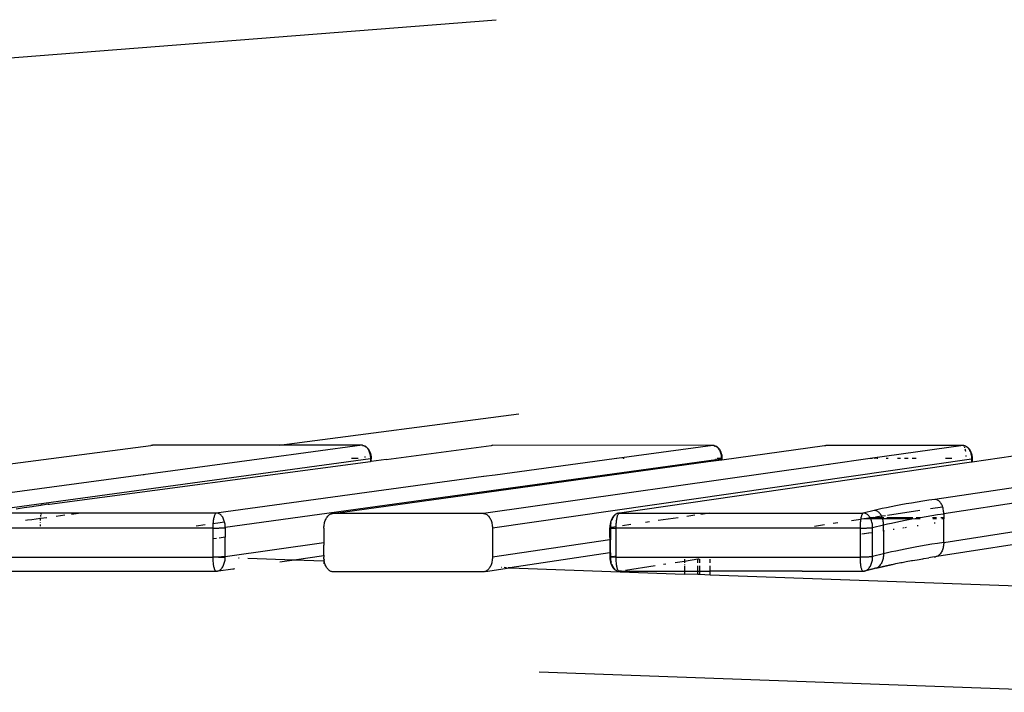
# Model space of a CAD drawing. Extents: x -492 to 446, y -448 to 460.
# Drawn here: x -282 to -248, y -44 to -21 of the extents above; entities that cross this region are included whole.
import ezdxf

# ---------------------------------------------------------------- set-up
doc = ezdxf.new("R2010")
doc.units = 0
doc.layers.get('0').update_dxf_attribs({"linetype": 'CONTINUOUS'})

msp = doc.modelspace()

# ---------------------------------------------------------------- linework, layer by layer
for p, q in [((-303.562, -23.763), (-265.383, -20.774)), ((-272.96, -35.643), (-264.589, -34.55)), ((-291.768, -37.525), (-277.437, -35.648)), ((-277.427, -35.646), (-277.437, -35.648)), ((-277.427, -35.646), (-277.414, -35.644)), ((-277.414, -35.644), (-277.391, -35.642)), ((-277.391, -35.642), (-277.382, -35.642)), ((-272.96, -35.643), (-277.382, -35.642)), ((-270.063, -35.643), (-273.481, -36.104)), ((-270.063, -35.643), (-272.96, -35.643)), ((-270.054, -35.644), (-270.063, -35.643)), ((-270.043, -35.646), (-270.054, -35.644)), ((-270.043, -35.646), (-270.04, -35.645)), ((-270.038, -35.652), (-270.043, -35.646)), ((-270.04, -35.645), (-270.037, -35.646)), ((-270.037, -35.646), (-270.029, -35.646)), ((-270.029, -35.646), (-270.025, -35.646)), ((-270.022, -35.647), (-270.025, -35.646)), ((-270.022, -35.647), (-270.017, -35.649)), ((-270.017, -35.649), (-269.994, -35.657)), ((-269.994, -35.657), (-269.982, -35.658)), ((-269.982, -35.658), (-269.971, -35.667)), ((-269.971, -35.667), (-269.95, -35.68)), ((-269.971, -35.667), (-269.942, -35.678)), ((-269.95, -35.68), (-269.928, -35.695)), ((-269.942, -35.678), (-269.905, -35.705)), ((-269.928, -35.695), (-269.908, -35.714)), ((-269.908, -35.714), (-269.889, -35.734)), ((-269.905, -35.705), (-269.871, -35.739)), ((-269.889, -35.734), (-269.871, -35.758)), ((-269.871, -35.739), (-269.84, -35.779)), ((-269.226, -36.136), (-265.559, -35.648)), ((-265.559, -35.648), (-265.545, -35.645)), ((-265.545, -35.645), (-265.522, -35.644)), ((-265.522, -35.644), (-265.514, -35.644)), ((-257.81, -35.645), (-265.514, -35.644)), ((-257.81, -35.645), (-261.172, -36.106)), ((-257.802, -35.646), (-257.81, -35.645)), ((-257.793, -35.649), (-257.802, -35.646)), ((-257.793, -35.649), (-257.787, -35.647)), ((-257.786, -35.654), (-257.793, -35.649)), ((-257.784, -35.647), (-257.787, -35.647)), ((-257.776, -35.648), (-257.784, -35.647)), ((-257.773, -35.648), (-257.776, -35.648)), ((-257.77, -35.648), (-257.773, -35.648)), ((-257.77, -35.648), (-257.764, -35.651)), ((-257.761, -35.69), (-257.769, -35.676)), ((-257.764, -35.651), (-257.741, -35.658)), ((-257.741, -35.658), (-257.73, -35.66)), ((-257.73, -35.66), (-257.719, -35.669)), ((-257.719, -35.669), (-257.697, -35.682)), ((-257.719, -35.669), (-257.69, -35.679)), ((-257.697, -35.682), (-257.676, -35.697)), ((-257.69, -35.679), (-257.653, -35.706)), ((-257.676, -35.697), (-257.656, -35.716)), ((-257.656, -35.716), (-257.637, -35.736)), ((-257.653, -35.706), (-257.619, -35.74)), ((-257.637, -35.736), (-257.618, -35.759)), ((-257.619, -35.74), (-257.588, -35.781)), ((-257.496, -36.146), (-253.914, -35.649)), ((-253.914, -35.649), (-253.901, -35.647)), ((-253.901, -35.647), (-253.878, -35.646)), ((-253.878, -35.646), (-253.869, -35.646)), ((-249.075, -35.647), (-253.869, -35.646)), ((-249.075, -35.647), (-252.317, -36.108)), ((-249.067, -35.647), (-249.075, -35.647)), ((-249.064, -35.647), (-249.067, -35.647)), ((-249.057, -35.649), (-249.064, -35.647)), ((-249.059, -35.65), (-249.064, -35.647)), ((-249.059, -35.65), (-249.052, -35.648)), ((-249.052, -35.656), (-249.059, -35.65)), ((-249.052, -35.648), (-249.049, -35.649)), ((-249.043, -35.665), (-249.052, -35.656)), ((-249.049, -35.649), (-249.041, -35.649)), ((-249.041, -35.649), (-249.038, -35.649)), ((-249.035, -35.65), (-249.038, -35.649)), ((-249.035, -35.65), (-249.029, -35.652)), ((-249.028, -35.692), (-249.035, -35.677)), ((-249.029, -35.652), (-249.006, -35.66)), ((-249.014, -35.729), (-249.021, -35.71)), ((-249.006, -35.66), (-248.996, -35.661)), ((-248.996, -35.661), (-248.984, -35.67)), ((-248.984, -35.67), (-248.962, -35.683)), ((-248.962, -35.683), (-248.956, -35.681)), ((-248.962, -35.683), (-248.941, -35.698)), ((-248.956, -35.681), (-248.919, -35.708)), ((-248.941, -35.698), (-248.921, -35.717)), ((-248.921, -35.717), (-248.902, -35.738)), ((-248.919, -35.708), (-248.885, -35.742)), ((-248.902, -35.738), (-248.883, -35.761)), ((-248.885, -35.742), (-248.854, -35.782)), ((-244.77, -35.651), (-248.763, -36.23)), ((-269.952, -36.068), (-269.953, -36.032)), ((-269.952, -36.071), (-269.952, -36.068)), ((-269.871, -35.758), (-269.854, -35.783)), ((-269.854, -35.783), (-269.838, -35.81)), ((-269.84, -35.779), (-269.813, -35.825)), ((-269.838, -35.81), (-269.823, -35.84)), ((-269.823, -35.84), (-269.811, -35.871)), ((-269.813, -35.825), (-269.79, -35.877)), ((-269.811, -35.871), (-269.799, -35.904)), ((-269.799, -35.904), (-269.79, -35.938)), ((-269.79, -35.877), (-269.772, -35.932)), ((-269.79, -35.938), (-269.781, -35.973)), ((-269.781, -35.973), (-269.775, -36.009)), ((-269.775, -36.009), (-269.771, -36.045)), ((-269.772, -35.932), (-269.759, -35.991)), ((-269.771, -36.045), (-269.768, -36.082)), ((-269.768, -36.082), (-269.767, -36.11)), ((-269.759, -35.991), (-269.751, -36.052)), ((-269.751, -36.052), (-269.75, -36.113)), ((-257.618, -35.759), (-257.601, -35.785)), ((-257.601, -35.785), (-257.586, -35.812)), ((-257.588, -35.781), (-257.561, -35.827)), ((-257.586, -35.812), (-257.571, -35.842)), ((-257.571, -35.842), (-257.558, -35.873)), ((-257.561, -35.827), (-257.538, -35.879)), ((-257.558, -35.873), (-257.547, -35.905)), ((-257.547, -35.905), (-257.537, -35.939)), ((-257.538, -35.879), (-257.52, -35.934)), ((-257.537, -35.939), (-257.529, -35.975)), ((-257.529, -35.975), (-257.523, -36.011)), ((-257.523, -36.011), (-257.519, -36.047)), ((-257.52, -35.934), (-257.507, -35.993)), ((-257.519, -36.047), (-257.516, -36.084)), ((-257.516, -36.084), (-257.516, -36.112)), ((-257.507, -35.993), (-257.499, -36.054)), ((-257.499, -36.054), (-257.496, -36.117)), ((-248.996, -35.802), (-249.001, -35.777)), ((-248.991, -35.831), (-248.996, -35.802)), ((-248.986, -35.862), (-248.991, -35.831)), ((-248.986, -35.866), (-248.986, -35.862)), ((-248.972, -36.034), (-248.974, -36.002)), ((-248.972, -36.04), (-248.972, -36.034)), ((-248.883, -35.761), (-248.866, -35.786)), ((-248.866, -35.786), (-248.851, -35.814)), ((-248.854, -35.782), (-248.828, -35.828)), ((-248.851, -35.814), (-248.836, -35.843)), ((-248.836, -35.843), (-248.823, -35.874)), ((-248.828, -35.828), (-248.805, -35.88)), ((-248.823, -35.874), (-248.812, -35.907)), ((-248.812, -35.907), (-248.802, -35.941)), ((-248.805, -35.88), (-248.787, -35.935)), ((-248.802, -35.941), (-248.794, -35.976)), ((-248.794, -35.976), (-248.788, -36.012)), ((-248.788, -36.012), (-248.783, -36.048)), ((-248.787, -35.935), (-248.774, -35.994)), ((-248.783, -36.048), (-248.781, -36.086)), ((-248.781, -36.086), (-248.776, -36.114)), ((-248.774, -35.994), (-248.766, -36.055)), ((-248.766, -36.055), (-248.763, -36.117)), ((-273.487, -36.104), (-285.318, -37.697)), ((-269.767, -36.12), (-285.005, -38.201)), ((-280.977, -37.697), (-269.767, -36.207)), ((-257.702, -36.148), (-274.839, -38.519)), ((-273.481, -36.104), (-273.487, -36.104)), ((-271.079, -38.028), (-257.973, -36.213)), ((-270.201, -36.105), (-270.433, -36.105)), ((-269.76, -36.111), (-269.767, -36.11)), ((-269.767, -36.11), (-269.767, -36.12)), ((-269.767, -36.12), (-269.759, -36.119)), ((-269.767, -36.12), (-269.767, -36.207)), ((-269.748, -36.204), (-269.767, -36.207)), ((-269.754, -36.112), (-269.76, -36.111)), ((-269.759, -36.119), (-269.754, -36.118)), ((-269.75, -36.113), (-269.754, -36.112)), ((-269.75, -36.113), (-269.754, -36.118)), ((-269.754, -36.118), (-269.75, -36.116)), ((-269.754, -36.118), (-269.748, -36.204)), ((-269.748, -36.204), (-269.75, -36.116)), ((-269.226, -36.136), (-269.748, -36.204)), ((-254.173, -36.371), (-265.827, -38.028)), ((-248.78, -36.123), (-265.512, -38.537)), ((-261.94, -36.209), (-265.411, -36.685)), ((-261.183, -36.106), (-261.94, -36.209)), ((-261.172, -36.106), (-261.183, -36.106)), ((-248.78, -36.232), (-261.079, -38.012)), ((-260.914, -36.106), (-260.963, -36.106)), ((-257.973, -36.213), (-257.515, -36.148)), ((-257.702, -36.148), (-257.702, -36.112)), ((-257.702, -36.148), (-257.515, -36.122)), ((-257.658, -36.107), (-257.67, -36.107)), ((-257.637, -36.107), (-257.658, -36.107)), ((-257.617, -36.108), (-257.637, -36.107)), ((-257.598, -36.108), (-257.617, -36.108)), ((-257.58, -36.109), (-257.598, -36.108)), ((-257.564, -36.109), (-257.58, -36.109)), ((-257.55, -36.11), (-257.564, -36.109)), ((-257.537, -36.11), (-257.55, -36.11)), ((-257.526, -36.111), (-257.537, -36.11)), ((-257.516, -36.112), (-257.526, -36.111)), ((-257.508, -36.113), (-257.516, -36.112)), ((-257.516, -36.112), (-257.515, -36.122)), ((-257.515, -36.122), (-257.507, -36.121)), ((-257.515, -36.122), (-257.515, -36.148)), ((-257.515, -36.148), (-257.496, -36.146)), ((-257.502, -36.114), (-257.508, -36.113)), ((-257.507, -36.121), (-257.502, -36.119)), ((-257.499, -36.115), (-257.502, -36.114)), ((-257.499, -36.115), (-257.502, -36.119)), ((-257.502, -36.119), (-257.496, -36.117)), ((-257.502, -36.119), (-257.496, -36.146)), ((-257.496, -36.146), (-257.496, -36.117)), ((-253.772, -36.314), (-254.173, -36.371)), ((-254.173, -36.381), (-254.173, -36.371)), ((-252.317, -36.108), (-253.772, -36.314)), ((-253.772, -36.314), (-253.772, -36.324)), ((-252.241, -36.108), (-252.317, -36.108)), ((-252.136, -36.108), (-252.167, -36.108)), ((-252.049, -36.108), (-252.097, -36.108)), ((-251.69, -36.108), (-251.76, -36.108)), ((-251.262, -36.108), (-251.371, -36.108)), ((-250.993, -36.108), (-251.118, -36.108)), ((-250.714, -36.108), (-250.853, -36.108)), ((-240.482, -36.109), (-250.065, -37.532)), ((-237.277, -36.154), (-249.754, -38.033)), ((-249.469, -36.108), (-249.686, -36.108)), ((-248.776, -36.114), (-248.78, -36.114)), ((-248.776, -36.114), (-248.78, -36.123)), ((-248.78, -36.123), (-248.773, -36.122)), ((-248.78, -36.123), (-248.78, -36.232)), ((-248.763, -36.23), (-248.78, -36.232)), ((-248.77, -36.115), (-248.776, -36.114)), ((-248.773, -36.122), (-248.767, -36.121)), ((-248.765, -36.116), (-248.77, -36.115)), ((-248.767, -36.121), (-248.763, -36.117)), ((-248.763, -36.117), (-248.765, -36.116)), ((-248.763, -36.117), (-248.763, -36.23)), ((-277.687, -36.689), (-277.687, -36.679)), ((-277.277, -36.624), (-277.277, -36.633)), ((-265.818, -36.738), (-275.153, -38.011)), ((-265.411, -36.685), (-265.818, -36.738)), ((-265.818, -36.747), (-265.818, -36.738)), ((-265.411, -36.685), (-265.411, -36.692)), ((-281.864, -37.822), (-281.579, -37.78)), ((-281.579, -37.78), (-281.523, -37.771)), ((-281.523, -37.771), (-281.283, -37.739)), ((-281.223, -37.73), (-281.283, -37.739)), ((-281.025, -37.703), (-281.223, -37.73)), ((-281.025, -37.703), (-281.001, -37.699)), ((-281.001, -37.699), (-280.977, -37.697)), ((-251.586, -37.791), (-251.746, -37.823)), ((-251.42, -37.758), (-251.586, -37.791)), ((-251.246, -37.726), (-251.42, -37.758)), ((-251.066, -37.693), (-251.246, -37.726)), ((-250.879, -37.661), (-251.066, -37.693)), ((-250.685, -37.629), (-250.879, -37.661)), ((-250.485, -37.596), (-250.685, -37.629)), ((-250.278, -37.564), (-250.485, -37.596)), ((-250.065, -37.532), (-250.278, -37.564)), ((-250.211, -37.855), (-249.792, -37.792)), ((-250.04, -37.533), (-250.065, -37.532)), ((-250.016, -37.538), (-250.04, -37.533)), ((-249.992, -37.546), (-250.016, -37.538)), ((-249.969, -37.556), (-249.992, -37.546)), ((-249.946, -37.57), (-249.969, -37.556)), ((-249.924, -37.587), (-249.946, -37.57)), ((-249.902, -37.606), (-249.924, -37.587)), ((-249.882, -37.628), (-249.902, -37.606)), ((-249.863, -37.652), (-249.882, -37.628)), ((-249.845, -37.679), (-249.863, -37.652)), ((-249.828, -37.708), (-249.845, -37.679)), ((-249.813, -37.739), (-249.828, -37.708)), ((-249.8, -37.771), (-249.813, -37.739)), ((-249.792, -37.792), (-249.8, -37.771)), ((-249.788, -37.806), (-249.792, -37.792)), ((-249.777, -37.842), (-249.788, -37.806)), ((-281.266, -38.011), (-282.597, -38.011)), ((-282.138, -37.864), (-281.998, -37.84)), ((-281.998, -37.84), (-281.864, -37.822)), ((-281.286, -38.131), (-281.285, -38.122)), ((-281.285, -38.122), (-281.28, -38.083)), ((-281.276, -38.056), (-281.274, -38.045)), ((-281.274, -38.045), (-281.266, -38.011)), ((-279.878, -38.011), (-281.266, -38.011)), ((-280.446, -38.087), (-280.746, -38.128)), ((-279.878, -38.011), (-280.212, -38.056)), ((-277.129, -38.011), (-279.878, -38.011)), ((-275.163, -38.014), (-277.129, -38.011)), ((-275.232, -38.144), (-275.239, -38.172)), ((-275.225, -38.118), (-275.232, -38.144)), ((-275.217, -38.095), (-275.225, -38.118)), ((-275.209, -38.074), (-275.217, -38.095)), ((-275.2, -38.056), (-275.209, -38.074)), ((-275.191, -38.041), (-275.2, -38.056)), ((-275.182, -38.029), (-275.191, -38.041)), ((-275.172, -38.02), (-275.182, -38.029)), ((-275.163, -38.014), (-275.172, -38.02)), ((-275.153, -38.011), (-275.163, -38.014)), ((-275.129, -38.013), (-275.153, -38.011)), ((-275.104, -38.018), (-275.129, -38.013)), ((-275.08, -38.025), (-275.104, -38.018)), ((-275.056, -38.036), (-275.08, -38.025)), ((-275.033, -38.05), (-275.056, -38.036)), ((-275.011, -38.067), (-275.033, -38.05)), ((-274.989, -38.086), (-275.011, -38.067)), ((-274.968, -38.108), (-274.989, -38.086)), ((-274.949, -38.133), (-274.968, -38.108)), ((-274.931, -38.16), (-274.949, -38.133)), ((-274.914, -38.189), (-274.931, -38.16)), ((-271.302, -38.177), (-271.284, -38.15)), ((-271.284, -38.15), (-271.264, -38.125)), ((-271.264, -38.125), (-271.244, -38.103)), ((-271.244, -38.103), (-271.222, -38.084)), ((-271.222, -38.084), (-271.2, -38.067)), ((-271.2, -38.067), (-271.177, -38.053)), ((-271.177, -38.053), (-271.153, -38.042)), ((-271.153, -38.042), (-271.129, -38.034)), ((-271.129, -38.034), (-271.104, -38.03)), ((-271.079, -38.028), (-271.104, -38.03)), ((-265.827, -38.028), (-271.079, -38.028)), ((-265.827, -38.028), (-265.802, -38.03)), ((-265.802, -38.03), (-265.778, -38.035)), ((-265.778, -38.035), (-265.753, -38.042)), ((-265.753, -38.042), (-265.73, -38.053)), ((-265.73, -38.053), (-265.706, -38.067)), ((-265.706, -38.067), (-265.684, -38.084)), ((-265.684, -38.084), (-265.662, -38.103)), ((-265.662, -38.103), (-265.642, -38.125)), ((-265.642, -38.125), (-265.622, -38.15)), ((-265.622, -38.15), (-265.604, -38.177)), ((-261.302, -38.161), (-261.318, -38.19)), ((-261.282, -38.12), (-261.315, -38.164)), ((-261.283, -38.134), (-261.302, -38.161)), ((-261.264, -38.109), (-261.283, -38.134)), ((-261.246, -38.082), (-261.282, -38.12)), ((-261.243, -38.087), (-261.264, -38.109)), ((-261.222, -38.067), (-261.246, -38.082)), ((-261.222, -38.067), (-261.243, -38.087)), ((-261.207, -38.052), (-261.222, -38.067)), ((-261.199, -38.051), (-261.207, -38.052)), ((-261.176, -38.037), (-261.199, -38.051)), ((-261.165, -38.03), (-261.176, -38.037)), ((-261.155, -38.027), (-261.165, -38.03)), ((-261.16, -38.172), (-261.154, -38.144)), ((-261.152, -38.026), (-261.155, -38.027)), ((-261.154, -38.144), (-261.147, -38.119)), ((-261.128, -38.018), (-261.152, -38.026)), ((-261.147, -38.119), (-261.139, -38.095)), ((-261.139, -38.095), (-261.131, -38.075)), ((-261.131, -38.075), (-261.123, -38.057)), ((-261.122, -38.017), (-261.128, -38.018)), ((-261.123, -38.057), (-261.114, -38.042)), ((-261.122, -38.017), (-261.103, -38.013)), ((-261.122, -38.017), (-261.099, -38.018)), ((-261.114, -38.042), (-261.106, -38.03)), ((-261.106, -38.03), (-261.097, -38.021)), ((-261.088, -38.015), (-261.103, -38.013)), ((-261.099, -38.018), (-261.088, -38.015)), ((-261.097, -38.021), (-261.088, -38.015)), ((-261.088, -38.015), (-261.079, -38.012)), ((-261.079, -38.012), (-257.926, -38.012)), ((-258.442, -38.088), (-258.729, -38.13)), ((-257.926, -38.012), (-258.233, -38.057)), ((-257.926, -38.012), (-252.573, -38.015)), ((-252.637, -38.145), (-252.643, -38.173)), ((-252.63, -38.119), (-252.637, -38.145)), ((-252.623, -38.096), (-252.63, -38.119)), ((-252.615, -38.075), (-252.623, -38.096)), ((-252.607, -38.057), (-252.615, -38.075)), ((-252.599, -38.042), (-252.607, -38.057)), ((-252.59, -38.03), (-252.599, -38.042)), ((-252.582, -38.021), (-252.59, -38.03)), ((-252.573, -38.015), (-252.582, -38.021)), ((-252.564, -38.012), (-252.573, -38.015)), ((-252.183, -37.921), (-252.564, -38.012)), ((-252.538, -38.014), (-252.564, -38.012)), ((-252.513, -38.018), (-252.538, -38.014)), ((-252.488, -38.026), (-252.513, -38.018)), ((-252.463, -38.036), (-252.488, -38.026)), ((-252.439, -38.05), (-252.463, -38.036)), ((-252.416, -38.067), (-252.439, -38.05)), ((-252.393, -38.086), (-252.416, -38.067)), ((-252.372, -38.108), (-252.393, -38.086)), ((-252.352, -38.132), (-252.372, -38.108)), ((-252.333, -38.159), (-252.352, -38.132)), ((-252.325, -38.173), (-252.333, -38.159)), ((-252.325, -38.173), (-252.192, -38.153)), ((-252.045, -37.888), (-252.183, -37.921)), ((-252.158, -37.922), (-252.183, -37.921)), ((-252.132, -37.926), (-252.158, -37.922)), ((-252.136, -38.144), (-251.927, -38.113)), ((-252.107, -37.934), (-252.132, -37.926)), ((-252.083, -37.945), (-252.107, -37.934)), ((-252.059, -37.958), (-252.083, -37.945)), ((-252.035, -37.975), (-252.059, -37.958)), ((-251.899, -37.855), (-252.045, -37.888)), ((-252.013, -37.994), (-252.035, -37.975)), ((-251.992, -38.016), (-252.013, -37.994)), ((-251.972, -38.041), (-251.992, -38.016)), ((-251.953, -38.067), (-251.972, -38.041)), ((-251.935, -38.096), (-251.953, -38.067)), ((-251.927, -38.113), (-251.935, -38.096)), ((-251.927, -38.113), (-251.791, -38.092)), ((-251.92, -38.128), (-251.927, -38.113)), ((-251.905, -38.161), (-251.92, -38.128)), ((-251.898, -38.18), (-251.905, -38.161)), ((-251.746, -37.823), (-251.899, -37.855)), ((-251.711, -38.081), (-250.588, -37.912)), ((-250.562, -38.163), (-250.37, -38.131)), ((-250.37, -38.131), (-250.171, -38.098)), ((-250.171, -38.098), (-249.966, -38.066)), ((-249.966, -38.066), (-249.754, -38.033)), ((-249.769, -37.878), (-249.777, -37.842)), ((-249.762, -37.916), (-249.769, -37.878)), ((-249.758, -37.955), (-249.762, -37.916)), ((-249.755, -37.994), (-249.758, -37.955)), ((-249.754, -38.033), (-249.755, -37.994)), ((-249.754, -38.033), (-249.754, -38.18)), ((-281.748, -38.264), (-281.814, -38.274)), ((-281.598, -38.243), (-281.748, -38.264)), ((-281.445, -38.222), (-281.598, -38.243)), ((-281.289, -38.201), (-281.445, -38.222)), ((-281.071, -38.172), (-281.289, -38.201)), ((-281.289, -38.201), (-281.288, -38.172)), ((-281.289, -38.276), (-281.289, -38.201)), ((-281.289, -38.34), (-281.289, -38.33)), ((-281.289, -38.466), (-281.289, -38.407)), ((-275.861, -38.459), (-275.545, -38.416)), ((-275.274, -38.456), (-275.275, -38.496)), ((-275.275, -38.496), (-275.275, -38.536)), ((-275.274, -38.378), (-275.269, -38.378)), ((-275.272, -38.417), (-275.274, -38.456)), ((-275.269, -38.378), (-275.272, -38.417)), ((-275.266, -38.34), (-275.269, -38.378)), ((-275.269, -38.378), (-275.105, -38.355)), ((-275.262, -38.304), (-275.266, -38.34)), ((-275.257, -38.268), (-275.262, -38.304)), ((-275.252, -38.234), (-275.257, -38.268)), ((-275.246, -38.202), (-275.252, -38.234)), ((-275.239, -38.172), (-275.246, -38.202)), ((-275.095, -38.354), (-274.864, -38.322)), ((-274.899, -38.221), (-274.914, -38.189)), ((-274.885, -38.254), (-274.899, -38.221)), ((-274.873, -38.289), (-274.885, -38.254)), ((-274.864, -38.322), (-274.873, -38.289)), ((-274.863, -38.325), (-274.864, -38.322)), ((-274.854, -38.362), (-274.863, -38.325)), ((-274.847, -38.401), (-274.854, -38.362)), ((-274.842, -38.44), (-274.847, -38.401)), ((-274.84, -38.479), (-274.842, -38.44)), ((-274.839, -38.519), (-274.84, -38.479)), ((-271.394, -38.536), (-271.393, -38.496)), ((-271.393, -38.496), (-271.39, -38.457)), ((-271.39, -38.457), (-271.386, -38.418)), ((-271.386, -38.418), (-271.379, -38.379)), ((-271.379, -38.379), (-271.37, -38.342)), ((-271.37, -38.342), (-271.36, -38.306)), ((-271.36, -38.306), (-271.348, -38.271)), ((-271.348, -38.271), (-271.334, -38.238)), ((-271.334, -38.238), (-271.319, -38.206)), ((-271.319, -38.206), (-271.302, -38.177)), ((-265.604, -38.177), (-265.587, -38.207)), ((-265.587, -38.207), (-265.572, -38.238)), ((-265.572, -38.238), (-265.558, -38.271)), ((-265.558, -38.271), (-265.546, -38.306)), ((-265.546, -38.306), (-265.536, -38.342)), ((-265.536, -38.342), (-265.527, -38.38)), ((-265.527, -38.38), (-265.521, -38.418)), ((-265.521, -38.418), (-265.516, -38.457)), ((-265.516, -38.457), (-265.513, -38.497)), ((-265.513, -38.497), (-265.512, -38.537)), ((-261.411, -38.46), (-261.414, -38.525)), ((-261.402, -38.395), (-261.411, -38.46)), ((-261.388, -38.331), (-261.402, -38.395)), ((-261.393, -38.48), (-261.394, -38.52)), ((-261.267, -38.501), (-261.394, -38.52)), ((-261.39, -38.44), (-261.393, -38.48)), ((-261.385, -38.401), (-261.39, -38.44)), ((-261.369, -38.271), (-261.388, -38.331)), ((-261.378, -38.363), (-261.385, -38.401)), ((-261.372, -38.335), (-261.378, -38.363)), ((-261.344, -38.214), (-261.369, -38.271)), ((-261.347, -38.254), (-261.355, -38.275)), ((-261.334, -38.221), (-261.347, -38.254)), ((-261.315, -38.164), (-261.344, -38.214)), ((-261.318, -38.19), (-261.334, -38.221)), ((-261.194, -38.491), (-261.257, -38.5)), ((-261.194, -38.491), (-261.193, -38.457)), ((-261.194, -38.497), (-261.194, -38.491)), ((-261.194, -38.537), (-261.194, -38.497)), ((-261.193, -38.457), (-261.191, -38.418)), ((-261.191, -38.418), (-261.189, -38.379)), ((-261.189, -38.379), (-261.185, -38.341)), ((-261.185, -38.341), (-261.182, -38.304)), ((-261.182, -38.304), (-261.177, -38.269)), ((-261.177, -38.269), (-261.172, -38.235)), ((-261.172, -38.235), (-261.167, -38.203)), ((-261.167, -38.203), (-261.16, -38.172)), ((-260.68, -38.415), (-260.972, -38.458)), ((-260.024, -38.319), (-260.172, -38.341)), ((-259.022, -38.173), (-259.72, -38.275)), ((-254.267, -38.465), (-253.918, -38.412)), ((-253.614, -38.367), (-253.446, -38.341)), ((-252.974, -38.27), (-252.652, -38.222)), ((-252.675, -38.457), (-252.676, -38.497)), ((-252.676, -38.497), (-252.676, -38.537)), ((-252.673, -38.418), (-252.675, -38.457)), ((-252.67, -38.379), (-252.673, -38.418)), ((-252.667, -38.341), (-252.67, -38.379)), ((-252.664, -38.304), (-252.667, -38.341)), ((-252.659, -38.269), (-252.664, -38.304)), ((-252.655, -38.235), (-252.659, -38.269)), ((-252.652, -38.222), (-252.655, -38.235)), ((-252.649, -38.203), (-252.652, -38.222)), ((-252.652, -38.222), (-252.622, -38.217)), ((-252.643, -38.173), (-252.649, -38.203)), ((-252.622, -38.217), (-252.372, -38.18)), ((-252.3, -38.22), (-252.622, -38.217)), ((-252.372, -38.18), (-252.325, -38.173)), ((-252.321, -38.18), (-252.372, -38.18)), ((-252.321, -38.18), (-252.325, -38.173)), ((-252.315, -38.189), (-252.321, -38.18)), ((-251.898, -38.18), (-252.321, -38.18)), ((-252.3, -38.22), (-252.315, -38.189)), ((-251.886, -38.217), (-252.3, -38.22)), ((-252.285, -38.253), (-252.3, -38.22)), ((-252.273, -38.288), (-252.285, -38.253)), ((-252.262, -38.324), (-252.273, -38.288)), ((-252.253, -38.361), (-252.262, -38.324)), ((-252.246, -38.399), (-252.253, -38.361)), ((-252.241, -38.439), (-252.246, -38.399)), ((-252.238, -38.478), (-252.241, -38.439)), ((-252.237, -38.518), (-252.238, -38.478)), ((-252.237, -38.518), (-251.857, -38.425)), ((-251.893, -38.195), (-251.898, -38.18)), ((-251.845, -38.18), (-251.898, -38.18)), ((-251.886, -38.217), (-251.893, -38.195)), ((-251.882, -38.231), (-251.886, -38.217)), ((-250.865, -38.217), (-251.886, -38.217)), ((-251.873, -38.269), (-251.882, -38.231)), ((-251.866, -38.307), (-251.873, -38.269)), ((-251.861, -38.346), (-251.866, -38.307)), ((-251.858, -38.385), (-251.861, -38.346)), ((-251.857, -38.425), (-251.858, -38.385)), ((-251.857, -38.425), (-251.72, -38.392)), ((-251.857, -38.638), (-251.857, -38.425)), ((-250.836, -38.18), (-251.739, -38.18)), ((-251.72, -38.392), (-251.575, -38.36)), ((-251.575, -38.36), (-251.423, -38.327)), ((-251.423, -38.327), (-251.265, -38.294)), ((-251.265, -38.294), (-251.099, -38.261)), ((-251.099, -38.261), (-250.927, -38.229)), ((-250.927, -38.229), (-250.865, -38.217)), ((-250.865, -38.217), (-250.748, -38.196)), ((-250.748, -38.196), (-250.656, -38.18)), ((-250.577, -38.217), (-250.742, -38.217)), ((-250.656, -38.18), (-250.718, -38.18)), ((-250.641, -38.453), (-250.675, -38.458)), ((-250.656, -38.18), (-250.562, -38.163)), ((-250.567, -38.18), (-250.656, -38.18)), ((-250, -38.18), (-250.145, -38.18)), ((-250.011, -38.217), (-250.133, -38.217)), ((-250.054, -38.364), (-250.086, -38.368)), ((-249.754, -38.18), (-249.855, -38.18)), ((-249.754, -38.217), (-249.819, -38.217)), ((-249.754, -39.037), (-244.109, -38.164)), ((-249.754, -38.18), (-249.754, -38.217)), ((-249.754, -39.037), (-249.754, -38.217)), ((-275.275, -38.536), (-283.18, -38.536)), ((-275.275, -38.536), (-275.25, -38.536)), ((-275.275, -38.536), (-275.275, -38.914)), ((-275.25, -38.536), (-275.224, -38.536)), ((-275.224, -38.536), (-275.198, -38.536)), ((-275.198, -38.536), (-275.172, -38.535)), ((-275.172, -38.535), (-275.145, -38.535)), ((-275.145, -38.535), (-275.119, -38.534)), ((-275.119, -38.534), (-275.093, -38.534)), ((-275.093, -38.534), (-275.067, -38.533)), ((-275.067, -38.533), (-275.041, -38.532)), ((-275.041, -38.532), (-275.017, -38.531)), ((-275.017, -38.531), (-274.993, -38.53)), ((-274.993, -38.53), (-274.97, -38.529)), ((-274.97, -38.529), (-274.949, -38.528)), ((-274.949, -38.528), (-274.928, -38.527)), ((-274.928, -38.527), (-274.909, -38.526)), ((-274.909, -38.526), (-274.892, -38.525)), ((-274.892, -38.525), (-274.876, -38.523)), ((-274.876, -38.523), (-274.862, -38.522)), ((-274.862, -38.522), (-274.849, -38.521)), ((-274.849, -38.521), (-274.839, -38.519)), ((-274.839, -38.519), (-274.839, -38.853)), ((-271.394, -38.536), (-271.394, -39.046)), ((-265.512, -38.537), (-265.512, -39.553)), ((-261.408, -38.523), (-261.414, -38.525)), ((-261.414, -38.865), (-261.414, -38.525)), ((-261.412, -38.528), (-261.414, -38.865)), ((-261.412, -38.528), (-261.408, -38.529)), ((-261.402, -38.521), (-261.408, -38.523)), ((-261.408, -38.529), (-261.401, -38.53)), ((-261.394, -38.52), (-261.402, -38.521)), ((-261.401, -38.53), (-261.393, -38.531)), ((-261.394, -38.52), (-261.393, -38.531)), ((-261.393, -38.531), (-261.394, -38.774)), ((-261.394, -38.774), (-261.394, -38.943)), ((-261.393, -38.531), (-261.383, -38.532)), ((-261.383, -38.532), (-261.371, -38.533)), ((-261.371, -38.533), (-261.357, -38.534)), ((-261.357, -38.534), (-261.342, -38.534)), ((-261.342, -38.534), (-261.325, -38.535)), ((-261.325, -38.535), (-261.306, -38.535)), ((-261.306, -38.535), (-261.286, -38.536)), ((-261.286, -38.536), (-261.264, -38.536)), ((-261.264, -38.536), (-261.242, -38.537)), ((-261.242, -38.537), (-261.219, -38.537)), ((-261.219, -38.537), (-261.194, -38.537)), ((-252.676, -38.537), (-261.194, -38.537)), ((-261.194, -39.506), (-261.194, -38.537)), ((-252.676, -38.537), (-252.649, -38.537)), ((-252.676, -38.537), (-252.676, -38.763)), ((-252.644, -38.758), (-252.676, -38.763)), ((-252.676, -38.763), (-252.676, -39.554)), ((-252.649, -38.537), (-252.621, -38.537)), ((-252.621, -38.537), (-252.593, -38.537)), ((-252.536, -38.742), (-252.612, -38.753)), ((-252.593, -38.537), (-252.564, -38.536)), ((-252.564, -38.536), (-252.536, -38.536)), ((-252.536, -38.536), (-252.507, -38.535)), ((-252.384, -38.719), (-252.514, -38.739)), ((-252.507, -38.535), (-252.479, -38.534)), ((-252.479, -38.534), (-252.452, -38.533)), ((-252.452, -38.533), (-252.426, -38.532)), ((-252.426, -38.532), (-252.4, -38.531)), ((-252.4, -38.531), (-252.376, -38.53)), ((-252.376, -38.53), (-252.353, -38.529)), ((-252.237, -38.696), (-252.373, -38.717)), ((-252.353, -38.529), (-252.332, -38.528)), ((-252.332, -38.528), (-252.312, -38.526)), ((-252.312, -38.526), (-252.295, -38.525)), ((-252.295, -38.525), (-252.279, -38.524)), ((-252.279, -38.524), (-252.265, -38.522)), ((-252.265, -38.522), (-252.253, -38.521)), ((-252.253, -38.521), (-252.244, -38.519)), ((-252.244, -38.519), (-252.237, -38.518)), ((-252.237, -38.696), (-252.237, -38.518)), ((-252.237, -39.534), (-252.237, -38.696)), ((-251.836, -38.635), (-251.857, -38.638)), ((-251.857, -38.638), (-251.857, -39.439)), ((-251.48, -38.581), (-251.523, -38.587)), ((-251.139, -38.529), (-251.177, -38.535)), ((-251.064, -38.517), (-251.101, -38.523)), ((-275.145, -38.896), (-275.275, -38.914)), ((-275.275, -38.914), (-275.275, -39.551)), ((-274.839, -38.853), (-275.058, -38.884)), ((-274.839, -39.535), (-274.839, -38.853)), ((-271.394, -39.046), (-274.839, -39.535)), ((-271.394, -39.046), (-271.395, -39.133)), ((-271.395, -39.482), (-271.395, -39.133)), ((-261.414, -38.946), (-265.512, -39.553)), ((-261.414, -38.865), (-261.414, -38.946)), ((-261.394, -38.943), (-261.414, -38.946)), ((-261.414, -38.946), (-261.414, -39.4)), ((-261.394, -39.397), (-261.394, -38.943)), ((-250.562, -39.17), (-250.748, -39.204)), ((-250.37, -39.137), (-250.562, -39.17)), ((-250.171, -39.103), (-250.37, -39.137)), ((-249.966, -39.07), (-250.171, -39.103)), ((-249.754, -39.037), (-249.966, -39.07)), ((-249.769, -39.192), (-249.777, -39.229)), ((-249.762, -39.154), (-249.769, -39.192)), ((-249.758, -39.115), (-249.762, -39.154)), ((-249.755, -39.076), (-249.758, -39.115)), ((-249.754, -39.037), (-249.755, -39.076)), ((-246.912, -39.047), (-249.019, -39.376)), ((-274.849, -39.537), (-274.862, -39.538)), ((-274.839, -39.535), (-274.849, -39.537)), ((-274.839, -39.567), (-274.839, -39.535)), ((-271.394, -39.504), (-272.433, -39.653)), ((-271.395, -39.482), (-271.394, -39.504)), ((-271.394, -39.504), (-271.394, -39.553)), ((-261.414, -39.4), (-264.902, -39.925)), ((-261.414, -39.4), (-261.394, -39.397)), ((-261.414, -39.4), (-261.412, -39.54)), ((-261.408, -39.539), (-261.402, -39.537)), ((-261.402, -39.537), (-261.394, -39.536)), ((-261.394, -39.397), (-261.394, -39.536)), ((-261.394, -39.536), (-261.383, -39.534)), ((-261.394, -39.536), (-261.393, -39.547)), ((-261.371, -39.532), (-261.265, -39.517)), ((-261.241, -39.513), (-261.194, -39.506)), ((-261.194, -39.553), (-261.194, -39.506)), ((-252.253, -39.537), (-252.265, -39.538)), ((-252.244, -39.535), (-252.253, -39.537)), ((-252.237, -39.534), (-252.244, -39.535)), ((-252.238, -39.574), (-252.237, -39.534)), ((-251.857, -39.439), (-252.237, -39.534)), ((-251.861, -39.518), (-251.866, -39.557)), ((-251.858, -39.478), (-251.861, -39.518)), ((-251.857, -39.439), (-251.858, -39.478)), ((-251.72, -39.405), (-251.857, -39.439)), ((-251.575, -39.371), (-251.72, -39.405)), ((-251.423, -39.338), (-251.575, -39.371)), ((-251.265, -39.304), (-251.423, -39.338)), ((-251.099, -39.271), (-251.265, -39.304)), ((-250.927, -39.237), (-251.099, -39.271)), ((-250.748, -39.204), (-250.927, -39.237)), ((-250.065, -39.538), (-250.04, -39.537)), ((-250.016, -39.532), (-250.04, -39.537)), ((-249.992, -39.524), (-250.016, -39.532)), ((-249.019, -39.376), (-249.992, -39.524)), ((-249.969, -39.514), (-249.992, -39.524)), ((-249.946, -39.5), (-249.969, -39.514)), ((-249.924, -39.484), (-249.946, -39.5)), ((-249.902, -39.464), (-249.924, -39.484)), ((-249.882, -39.443), (-249.902, -39.464)), ((-249.863, -39.418), (-249.882, -39.443)), ((-249.845, -39.391), (-249.863, -39.418)), ((-249.828, -39.362), (-249.845, -39.391)), ((-249.813, -39.332), (-249.828, -39.362)), ((-249.8, -39.299), (-249.813, -39.332)), ((-249.788, -39.264), (-249.8, -39.299)), ((-249.777, -39.229), (-249.788, -39.264)), ((-283.18, -39.552), (-275.275, -39.551)), ((-275.25, -39.553), (-275.275, -39.551)), ((-275.275, -39.551), (-275.275, -39.592)), ((-275.275, -39.592), (-275.274, -39.632)), ((-275.274, -39.632), (-275.272, -39.671)), ((-275.272, -39.671), (-275.269, -39.709)), ((-275.269, -39.709), (-275.266, -39.746)), ((-275.266, -39.746), (-275.262, -39.781)), ((-275.262, -39.781), (-275.257, -39.816)), ((-275.257, -39.816), (-275.252, -39.848)), ((-275.252, -39.848), (-275.246, -39.879)), ((-275.224, -39.552), (-275.25, -39.553)), ((-275.246, -39.879), (-275.239, -39.907)), ((-275.198, -39.552), (-275.224, -39.552)), ((-275.172, -39.552), (-275.198, -39.552)), ((-275.145, -39.551), (-275.172, -39.552)), ((-275.119, -39.551), (-275.145, -39.551)), ((-275.093, -39.55), (-275.119, -39.551)), ((-275.072, -39.559), (-275.119, -39.551)), ((-275.067, -39.549), (-275.093, -39.55)), ((-275.041, -39.549), (-275.067, -39.549)), ((-274.839, -39.567), (-275.066, -39.559)), ((-275.017, -39.548), (-275.041, -39.549)), ((-274.993, -39.547), (-275.017, -39.548)), ((-274.97, -39.546), (-274.993, -39.547)), ((-274.949, -39.544), (-274.97, -39.546)), ((-274.928, -39.543), (-274.949, -39.544)), ((-274.931, -39.895), (-274.914, -39.865)), ((-274.909, -39.542), (-274.928, -39.543)), ((-274.914, -39.865), (-274.899, -39.834)), ((-274.892, -39.541), (-274.909, -39.542)), ((-274.899, -39.834), (-274.885, -39.801)), ((-274.876, -39.539), (-274.892, -39.541)), ((-274.885, -39.801), (-274.873, -39.766)), ((-274.862, -39.538), (-274.876, -39.539)), ((-274.873, -39.766), (-274.863, -39.73)), ((-274.863, -39.73), (-274.854, -39.692)), ((-274.854, -39.692), (-274.847, -39.654)), ((-274.847, -39.654), (-274.842, -39.615)), ((-274.842, -39.615), (-274.84, -39.575)), ((-274.84, -39.575), (-274.839, -39.567)), ((-274.352, -39.584), (-274.38, -39.583)), ((-272.433, -39.653), (-274.057, -39.595)), ((-272.938, -39.725), (-272.934, -39.725)), ((-272.433, -39.653), (-272.934, -39.725)), ((-271.395, -39.691), (-272.433, -39.653)), ((-271.39, -39.632), (-271.395, -39.691)), ((-271.382, -39.691), (-271.395, -39.691)), ((-271.395, -39.691), (-271.395, -39.781)), ((-271.393, -39.593), (-271.394, -39.553)), ((-271.39, -39.632), (-271.393, -39.593)), ((-271.386, -39.671), (-271.39, -39.632)), ((-271.382, -39.691), (-271.386, -39.671)), ((-271.379, -39.71), (-271.382, -39.691)), ((-271.37, -39.747), (-271.379, -39.71)), ((-271.36, -39.784), (-271.37, -39.747)), ((-271.348, -39.818), (-271.36, -39.784)), ((-271.334, -39.852), (-271.348, -39.818)), ((-271.319, -39.883), (-271.334, -39.852)), ((-265.572, -39.852), (-265.587, -39.883)), ((-265.558, -39.819), (-265.572, -39.852)), ((-265.546, -39.784), (-265.558, -39.819)), ((-265.536, -39.748), (-265.546, -39.784)), ((-265.527, -39.71), (-265.536, -39.748)), ((-265.521, -39.672), (-265.527, -39.71)), ((-265.516, -39.633), (-265.521, -39.672)), ((-265.513, -39.593), (-265.516, -39.633)), ((-265.512, -39.553), (-265.513, -39.593)), ((-261.412, -39.54), (-261.414, -39.543)), ((-261.414, -39.543), (-261.411, -39.609)), ((-261.408, -39.545), (-261.414, -39.543)), ((-261.412, -39.54), (-261.408, -39.539)), ((-261.411, -39.609), (-261.402, -39.674)), ((-261.401, -39.546), (-261.408, -39.545)), ((-261.402, -39.674), (-261.388, -39.737)), ((-261.393, -39.547), (-261.401, -39.546)), ((-261.383, -39.548), (-261.393, -39.547)), ((-261.393, -39.547), (-261.393, -39.576)), ((-261.393, -39.576), (-261.39, -39.615)), ((-261.39, -39.615), (-261.385, -39.655)), ((-261.388, -39.737), (-261.369, -39.796)), ((-261.385, -39.655), (-261.378, -39.693)), ((-261.371, -39.549), (-261.383, -39.548)), ((-261.378, -39.693), (-261.37, -39.73)), ((-261.357, -39.55), (-261.371, -39.549)), ((-261.37, -39.73), (-261.367, -39.741)), ((-261.369, -39.796), (-261.345, -39.85)), ((-261.342, -39.551), (-261.357, -39.55)), ((-261.347, -39.801), (-261.334, -39.835)), ((-261.345, -39.85), (-261.316, -39.9)), ((-261.325, -39.551), (-261.342, -39.551)), ((-261.334, -39.835), (-261.318, -39.866)), ((-261.306, -39.552), (-261.325, -39.551)), ((-261.318, -39.866), (-261.302, -39.895)), ((-261.286, -39.552), (-261.306, -39.552)), ((-261.264, -39.553), (-261.286, -39.552)), ((-261.242, -39.553), (-261.264, -39.553)), ((-261.219, -39.553), (-261.242, -39.553)), ((-261.194, -39.553), (-261.219, -39.553)), ((-261.194, -39.593), (-261.194, -39.553)), ((-261.194, -39.553), (-252.676, -39.554)), ((-261.193, -39.633), (-261.194, -39.593)), ((-261.191, -39.671), (-261.193, -39.633)), ((-261.189, -39.709), (-261.191, -39.671)), ((-261.185, -39.746), (-261.189, -39.709)), ((-261.182, -39.782), (-261.185, -39.746)), ((-261.177, -39.816), (-261.182, -39.782)), ((-261.172, -39.849), (-261.177, -39.816)), ((-261.167, -39.879), (-261.172, -39.849)), ((-261.16, -39.908), (-261.167, -39.879)), ((-259.83, -39.854), (-260.869, -40.012)), ((-259.453, -39.796), (-259.543, -39.81)), ((-258.807, -39.698), (-259.127, -39.746)), ((-258.807, -39.622), (-258.807, -39.698)), ((-258.336, -39.626), (-258.807, -39.698)), ((-258.807, -39.698), (-258.807, -39.747)), ((-258.807, -39.801), (-258.807, -39.807)), ((-258.807, -39.857), (-258.807, -40.012)), ((-258.336, -39.626), (-258.336, -39.62)), ((-258.294, -39.62), (-258.336, -39.626)), ((-258.336, -39.747), (-258.336, -39.626)), ((-258.336, -40.012), (-258.336, -39.859)), ((-258.276, -39.62), (-258.276, -39.747)), ((-258.276, -39.859), (-258.276, -40.012)), ((-257.907, -39.747), (-257.907, -39.62)), ((-257.907, -40.012), (-257.907, -39.859)), ((-252.649, -39.554), (-252.676, -39.554)), ((-252.676, -39.554), (-252.676, -39.593)), ((-252.676, -39.593), (-252.675, -39.633)), ((-252.675, -39.633), (-252.673, -39.672)), ((-252.673, -39.672), (-252.67, -39.71)), ((-252.67, -39.71), (-252.667, -39.747)), ((-252.667, -39.747), (-252.664, -39.782)), ((-252.664, -39.782), (-252.659, -39.817)), ((-252.659, -39.817), (-252.655, -39.849)), ((-252.655, -39.849), (-252.649, -39.879)), ((-252.621, -39.553), (-252.649, -39.554)), ((-252.649, -39.879), (-252.643, -39.908)), ((-252.593, -39.553), (-252.621, -39.553)), ((-252.564, -39.553), (-252.593, -39.553)), ((-252.536, -39.552), (-252.564, -39.553)), ((-252.507, -39.551), (-252.536, -39.552)), ((-252.479, -39.551), (-252.507, -39.551)), ((-252.452, -39.55), (-252.479, -39.551)), ((-252.426, -39.549), (-252.452, -39.55)), ((-252.4, -39.548), (-252.426, -39.549)), ((-252.376, -39.547), (-252.4, -39.548)), ((-252.353, -39.545), (-252.376, -39.547)), ((-252.332, -39.544), (-252.353, -39.545)), ((-252.333, -39.894), (-252.315, -39.864)), ((-252.312, -39.543), (-252.332, -39.544)), ((-252.315, -39.864), (-252.3, -39.833)), ((-252.295, -39.541), (-252.312, -39.543)), ((-252.3, -39.833), (-252.285, -39.8)), ((-252.279, -39.54), (-252.295, -39.541)), ((-252.285, -39.8), (-252.273, -39.765)), ((-252.265, -39.538), (-252.279, -39.54)), ((-252.273, -39.765), (-252.262, -39.729)), ((-252.262, -39.729), (-252.253, -39.691)), ((-252.253, -39.691), (-252.246, -39.653)), ((-252.246, -39.653), (-252.241, -39.613)), ((-252.241, -39.613), (-252.238, -39.574)), ((-252.107, -39.933), (-251.857, -39.875)), ((-252.045, -39.913), (-251.899, -39.879)), ((-252.013, -39.872), (-252.035, -39.891)), ((-251.992, -39.85), (-252.013, -39.872)), ((-251.972, -39.825), (-251.992, -39.85)), ((-251.953, -39.798), (-251.972, -39.825)), ((-251.935, -39.768), (-251.953, -39.798)), ((-251.92, -39.737), (-251.935, -39.768)), ((-251.905, -39.704), (-251.92, -39.737)), ((-251.893, -39.669), (-251.905, -39.704)), ((-251.899, -39.879), (-251.746, -39.845)), ((-251.882, -39.633), (-251.893, -39.669)), ((-251.873, -39.595), (-251.882, -39.633)), ((-251.866, -39.557), (-251.873, -39.595)), ((-251.857, -39.875), (-251.544, -39.806)), ((-251.746, -39.845), (-251.586, -39.811)), ((-251.586, -39.811), (-251.544, -39.806)), ((-251.544, -39.806), (-251.42, -39.777)), ((-251.42, -39.777), (-251.246, -39.742)), ((-251.246, -39.742), (-251.205, -39.738)), ((-251.205, -39.738), (-251.066, -39.708)), ((-251.066, -39.708), (-250.879, -39.674)), ((-250.879, -39.674), (-250.838, -39.67)), ((-250.838, -39.67), (-250.685, -39.64)), ((-250.685, -39.64), (-250.485, -39.606)), ((-250.485, -39.606), (-250.444, -39.602)), ((-250.444, -39.602), (-250.278, -39.572)), ((-250.09, -39.544), (-250.278, -39.572)), ((-250.09, -39.544), (-250.065, -39.538)), ((-283.035, -40.04), (-281.08, -40.043)), ((-281.08, -40.043), (-277.129, -40.043)), ((-277.129, -40.043), (-275.172, -40.04)), ((-275.239, -39.907), (-275.232, -39.933)), ((-275.232, -39.933), (-275.225, -39.957)), ((-275.225, -39.957), (-275.217, -39.978)), ((-275.217, -39.978), (-275.209, -39.996)), ((-275.209, -39.996), (-275.2, -40.011)), ((-275.2, -40.011), (-275.191, -40.024)), ((-275.191, -40.024), (-275.182, -40.033)), ((-275.182, -40.033), (-275.172, -40.04)), ((-275.172, -40.04), (-275.163, -40.043)), ((-275.163, -40.043), (-275.153, -40.043)), ((-275.153, -40.043), (-275.129, -40.042)), ((-275.115, -40.039), (-275.129, -40.042)), ((-275.115, -40.039), (-275.104, -40.037)), ((-275.104, -40.037), (-275.08, -40.029)), ((-275.08, -40.029), (-274.574, -39.96)), ((-275.08, -40.029), (-275.056, -40.019)), ((-275.056, -40.019), (-275.033, -40.005)), ((-275.033, -40.005), (-275.011, -39.988)), ((-275.011, -39.988), (-274.989, -39.969)), ((-274.989, -39.969), (-274.968, -39.946)), ((-274.968, -39.946), (-274.949, -39.922)), ((-274.949, -39.922), (-274.931, -39.895)), ((-274.574, -39.96), (-274.552, -39.959)), ((-274.552, -39.959), (-274.529, -39.954)), ((-274.523, -39.954), (-274.529, -39.954)), ((-271.302, -39.912), (-271.319, -39.883)), ((-271.284, -39.939), (-271.302, -39.912)), ((-271.264, -39.964), (-271.284, -39.939)), ((-271.244, -39.986), (-271.264, -39.964)), ((-271.222, -40.006), (-271.244, -39.986)), ((-271.2, -40.022), (-271.222, -40.006)), ((-271.177, -40.036), (-271.2, -40.022)), ((-271.153, -40.047), (-271.177, -40.036)), ((-271.129, -40.055), (-271.153, -40.047)), ((-271.104, -40.06), (-271.129, -40.055)), ((-271.079, -40.061), (-271.104, -40.06)), ((-265.827, -40.061), (-271.079, -40.061)), ((-265.802, -40.06), (-265.827, -40.061)), ((-265.778, -40.055), (-265.802, -40.06)), ((-265.753, -40.047), (-265.778, -40.055)), ((-265.753, -40.047), (-264.911, -39.924)), ((-265.73, -40.036), (-265.753, -40.047)), ((-265.706, -40.023), (-265.73, -40.036)), ((-265.684, -40.006), (-265.706, -40.023)), ((-265.662, -39.986), (-265.684, -40.006)), ((-265.642, -39.964), (-265.662, -39.986)), ((-265.622, -39.94), (-265.642, -39.964)), ((-265.604, -39.912), (-265.622, -39.94)), ((-265.587, -39.883), (-265.604, -39.912)), ((-265.179, -39.915), (-265.192, -39.914)), ((-265.022, -39.92), (-265.099, -39.917)), ((-264.911, -39.924), (-264.963, -39.922)), ((-264.902, -39.925), (-264.911, -39.924)), ((-264.902, -39.925), (-258.807, -40.144)), ((-261.316, -39.9), (-261.283, -39.943)), ((-261.302, -39.895), (-261.283, -39.922)), ((-261.283, -39.922), (-261.264, -39.947)), ((-261.283, -39.943), (-261.246, -39.979)), ((-261.264, -39.947), (-261.243, -39.969)), ((-261.246, -39.979), (-261.207, -40.008)), ((-261.243, -39.969), (-261.222, -39.989)), ((-261.222, -39.989), (-261.199, -40.005)), ((-261.207, -40.008), (-261.176, -40.019)), ((-261.199, -40.005), (-261.176, -40.019)), ((-261.176, -40.019), (-261.165, -40.028)), ((-261.165, -40.028), (-261.152, -40.03)), ((-261.154, -39.934), (-261.16, -39.908)), ((-261.147, -39.957), (-261.154, -39.934)), ((-261.152, -40.03), (-261.128, -40.038)), ((-261.139, -39.978), (-261.147, -39.957)), ((-261.131, -39.997), (-261.139, -39.978)), ((-261.123, -40.012), (-261.131, -39.997)), ((-261.128, -40.038), (-261.122, -40.041)), ((-261.114, -40.025), (-261.123, -40.012)), ((-261.122, -40.041), (-261.118, -40.041)), ((-261.118, -40.041), (-261.116, -40.041)), ((-261.116, -40.041), (-261.11, -40.042)), ((-261.106, -40.034), (-261.114, -40.025)), ((-261.11, -40.042), (-261.103, -40.042)), ((-261.097, -40.04), (-261.106, -40.034)), ((-261.103, -40.042), (-261.097, -40.04)), ((-261.099, -40.042), (-261.091, -40.043)), ((-261.091, -40.043), (-261.097, -40.04)), ((-261.088, -40.044), (-261.091, -40.043)), ((-261.079, -40.044), (-261.088, -40.044)), ((-261.013, -40.034), (-261.079, -40.044)), ((-261.079, -40.044), (-258.807, -40.044)), ((-258.807, -40.032), (-258.807, -40.044)), ((-258.807, -40.044), (-258.807, -40.144)), ((-258.807, -40.044), (-258.336, -40.044)), ((-258.336, -40.161), (-258.807, -40.144)), ((-258.336, -40.044), (-258.336, -40.031)), ((-258.336, -40.161), (-258.336, -40.044)), ((-258.336, -40.044), (-258.276, -40.044)), ((-258.276, -40.163), (-258.336, -40.161)), ((-258.276, -40.031), (-258.276, -40.044)), ((-258.276, -40.044), (-258.276, -40.163)), ((-258.276, -40.044), (-257.907, -40.044)), ((-257.907, -40.176), (-258.276, -40.163)), ((-257.907, -40.044), (-257.907, -40.029)), ((-257.907, -40.176), (-257.907, -40.044)), ((-254.693, -40.044), (-257.907, -40.044)), ((-246.758, -40.577), (-257.907, -40.176)), ((-254.693, -40.044), (-252.582, -40.041)), ((-252.643, -39.908), (-252.637, -39.934)), ((-252.637, -39.934), (-252.63, -39.958)), ((-252.63, -39.958), (-252.623, -39.979)), ((-252.623, -39.979), (-252.615, -39.997)), ((-252.615, -39.997), (-252.607, -40.012)), ((-252.607, -40.012), (-252.599, -40.025)), ((-252.599, -40.025), (-252.59, -40.034)), ((-252.59, -40.034), (-252.582, -40.041)), ((-252.582, -40.041), (-252.573, -40.044)), ((-252.573, -40.044), (-252.564, -40.044)), ((-252.564, -40.044), (-252.469, -40.02)), ((-252.564, -40.044), (-252.538, -40.043)), ((-252.526, -40.04), (-252.538, -40.043)), ((-252.523, -40.04), (-252.526, -40.04)), ((-252.523, -40.04), (-252.513, -40.038)), ((-252.513, -40.038), (-252.488, -40.03)), ((-252.394, -40.007), (-252.488, -40.03)), ((-252.488, -40.03), (-252.469, -40.02)), ((-252.469, -40.02), (-252.463, -40.019)), ((-252.463, -40.019), (-252.183, -39.948)), ((-252.463, -40.019), (-252.439, -40.005)), ((-252.439, -40.005), (-252.416, -39.988)), ((-252.416, -39.988), (-252.393, -39.968)), ((-252.268, -39.975), (-252.394, -40.007)), ((-252.393, -39.968), (-252.372, -39.946)), ((-252.372, -39.946), (-252.352, -39.921)), ((-252.352, -39.921), (-252.333, -39.894)), ((-252.158, -39.946), (-252.268, -39.975)), ((-252.158, -39.946), (-252.183, -39.948)), ((-252.132, -39.941), (-252.158, -39.946)), ((-252.107, -39.933), (-252.132, -39.941)), ((-252.083, -39.922), (-252.107, -39.933)), ((-252.059, -39.908), (-252.083, -39.922)), ((-252.083, -39.922), (-252.045, -39.913)), ((-252.035, -39.891), (-252.059, -39.908)), ((-263.875, -43.556), (-243.956, -44.274))]:
    msp.add_line(p, q)

doc.saveas('drawing.dxf')
